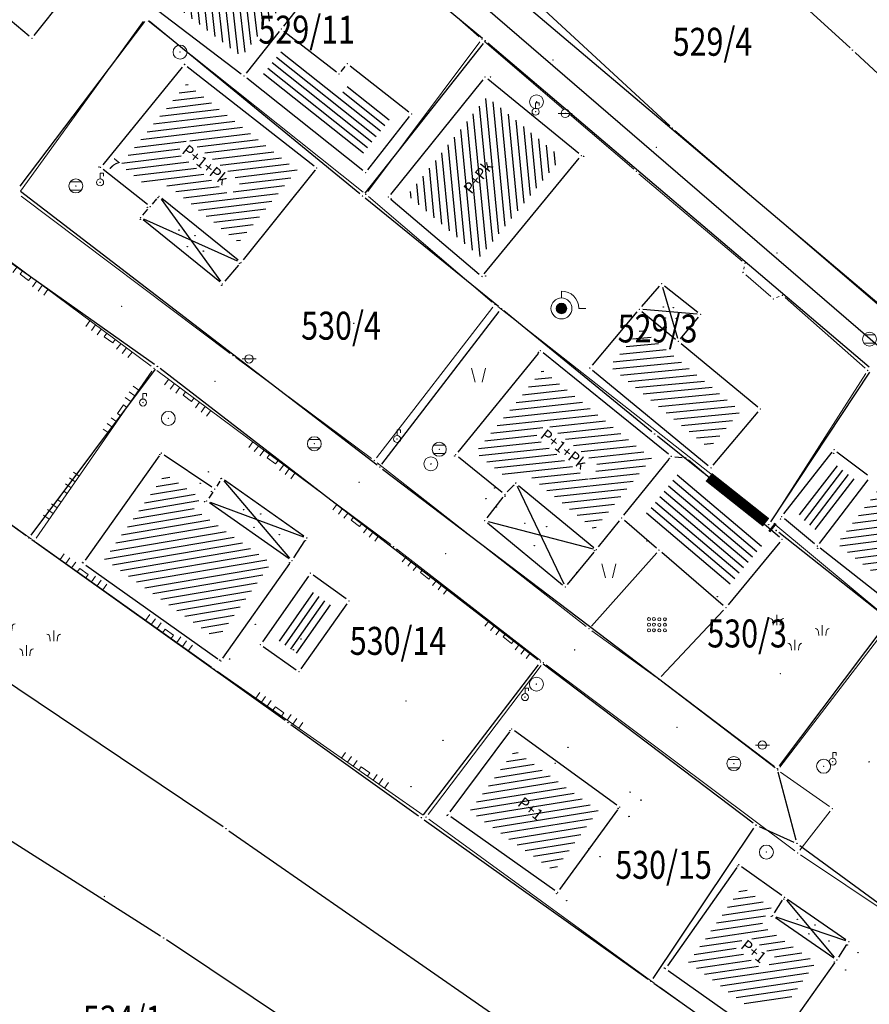
# Model space of a CAD drawing. Units: inches. Extents: x 7526843 to 7542956, y 4818805 to 4865786.
# Drawn here: x 7528364 to 7528425, y 4823318 to 4823388 of the extents above; entities that cross this region are included whole.
import ezdxf
from ezdxf.enums import TextEntityAlignment as Align

# ---------------------------------------------------------------- set-up
doc = ezdxf.new("R2010")
doc.units = ezdxf.units.IN
doc.header["$LTSCALE"] = 0.5
doc.header["$MEASUREMENT"] = 0
doc.header["$PDMODE"] = 33
doc.header["$PDSIZE"] = 0.03
for name, color, linetype, lineweight in [('DETALJ LINIJE', 7, 'Continuous', 9), ('DETALJNE TACKE', 7, 'Continuous', 9), ('TEKST', 7, 'Continuous', 9), ('TOPOGRAFSKI ZNACI', 7, 'Continuous', 9), ('ZOSA', 7, 'Continuous', 9)]:
    doc.layers.add(name, color=color, linetype=linetype, lineweight=lineweight)
for name, color, linetype in [('GRALIN-3', 74, 'Continuous'), ('Objekti Granice', 7, 'Continuous'), ('Objekti Srafure', 7, 'Continuous'), ('OPOV-3', 6, 'Continuous'), ('TAC-13', 7, 'Continuous'), ('TAC-16', 7, 'Continuous'), ('TAC-3', 7, 'Continuous')]:
    doc.layers.add(name, color=color, linetype=linetype)
doc.styles.add('MAPSOFT18', font='MAPC104.SHX')
doc.styles.add('style1', font='txt')

# ---------------------------------------------------------------- blocks, each defined once
blk = doc.blocks.new('T1')
at = {"linetype": 'Continuous'}
blk.add_point((0, 0), dxfattribs=at)
blk.add_attdef('OZN-TAC', (0, 0), '', height=5.000000237487256)
blk = doc.blocks.new('NV')
for centre in [(-0.5714620005310281, 0.9526539416547166), (-0.5594852258363971, 0.2480455208715284), (0.2285595081630163, 0.9501219539524755), (0.2405362828576472, 0.2455135332420468), (1.02858101685706, 0.9475899662502342), (1.040557791551691, 0.2429815455398057), (-0.5970438043150353, -0.534438160233549), (-0.5786855999904219, -1.329756415419979), (0.2029777043062495, -0.53697014793579), (0.2213359087036224, -1.33228840312222), (1.002999213000293, -0.5395021355652716), (1.021357417397666, -1.334820390824461)]:
    blk.add_circle(centre, 0.2140711932835445)
blk = doc.blocks.new('T302')
at = {"layer": 'TOPOGRAFSKI ZNACI', "color": 0, "linetype": 'Continuous'}
blk.add_circle((0, 0), 1, dxfattribs=at)
blk = doc.blocks.new('T170')
at = {"layer": 'TOPOGRAFSKI ZNACI', "color": 0, "linetype": 'Continuous'}
blk.add_lwpolyline([(0, 1.5), (0, 2.5, -0.4142135623730951), (2.5, 0), (3.5, 0)], format="xyb", dxfattribs=at)
at = {"layer": 'TOPOGRAFSKI ZNACI', "color": 0}
for radius in [1.5, 0.75, 0.685, 0.6200000000000001, 0.5550000000000002, 0.4900000000000002, 0.4250000000000002, 0.3600000000000001, 0.2950000000000001, 0.2300000000000002, 0.1650000000000001, 0.1000000000000001, 0.0350000000000002]:
    blk.add_circle((0, 0), radius, dxfattribs=at)
blk = doc.blocks.new('T303')
at = {"layer": 'TOPOGRAFSKI ZNACI', "color": 0, "linetype": 'Continuous'}
blk.add_lwpolyline([(0, 0.5), (0, 1.3), (0.5, 1.3), (0.5, 0.9)], dxfattribs=at)
blk.add_circle((0, 0), 0.5, dxfattribs=at)
blk = doc.blocks.new('T362')
at = {"layer": 'TOPOGRAFSKI ZNACI', "color": 0, "linetype": 'Continuous'}
blk.add_line((-1, 0), (1, 0), dxfattribs=at)
blk.add_circle((0, 0), 0.6, dxfattribs=at)
blk = doc.blocks.new('T335')
at = {"layer": 'TOPOGRAFSKI ZNACI', "color": 0, "linetype": 'Continuous'}
for p, q in [((-0.8, 0.6), (0.8, 0.6)), ((0.8, -0.6), (-0.8, -0.6))]:
    blk.add_line(p, q, dxfattribs=at)
blk.add_circle((0, 0), 1, dxfattribs=at)
blk = doc.blocks.new('TZ438')
at = {"color": 0}
for p, q in [((-2.605653064189994, 3.071429617210978), (-2.605653064189994, 4.571429617210979)), ((3.916849855999522, 1.606481506316755), (3.916849855999522, 3.106481506316755)), ((0, -0.5), (0, 1))]:
    blk.add_line(p, q, dxfattribs=at)
for points in [[(-3.105653064189994, 3.071429617210978), (-3.164830260063765, 3.577305669962377, 0.4142135623730945), (-3.605653064189995, 4.071429617210979)], [(-2.105653064189994, 3.071429617210978), (-2.046475868316222, 3.577305669962377, -0.4142135623730945), (-1.605653064189994, 4.071429617210979)], [(3.416849855999522, 1.606481506316755), (3.357672660125753, 2.112357559068153, 0.4142135623730945), (2.916849855999522, 2.606481506316755)], [(4.416849855999522, 1.606481506316755), (4.476027051873294, 2.112357559068153, -0.4142135623730945), (4.916849855999522, 2.606481506316755)], [(-0.5, -0.5), (-0.5591771958737706, 0.0058760527513986, 0.4142135623730945), (-1, 0.5)], [(0.5, -0.5), (0.5591771958737723, 0.0058760527513986, -0.4142135623730945), (1, 0.5)]]:
    blk.add_lwpolyline(points, format="xyb", dxfattribs=at)
blk = doc.blocks.new('TZ120')
at = {"color": 0}
for p, q in [((-3.75, 1), (-3.75, 0)), ((-2.75, 1), (-2.75, 0)), ((-1.75, 1), (-1.75, 0)), ((-0.75, 0), (-0.75, 0.6)), ((-0.75, 0.6), (0.75, 0.6)), ((0.75, 0.6), (0.75, 0)), ((1.75, 1), (1.75, 0)), ((2.75, 1), (2.75, 0)), ((3.75, 1), (3.75, 0))]:
    blk.add_line(p, q, dxfattribs=at)

msp = doc.modelspace()

# ---------------------------------------------------------------- hatches: boundary and pattern name
at = {"layer": 'Objekti Srafure'}
h = msp.add_hatch(dxfattribs=at)
h.set_pattern_fill('_USER', color=256, scale=0.5, angle=45, style=0, pattern_type=0)
h.set_pattern_definition([(276.4556212717711, (7528380.304292263, 4823395.93787956), (0.4968296198676021, 0.0562168019564797), [])])
h.paths.add_polyline_path([(7528379.693694727, 4823385.499662822), (7528374.895443778, 4823389.148825362), (7528380.304292263, 4823395.93787956), (7528385.016895208, 4823392.22391927), (7528381.748286933, 4823388.095019681)])
h.paths.add_polyline_path([(7528379.86958084, 4823388.891763371), (7528381.486881845, 4823390.95197242), (7528380.52256837, 4823391.708975773), (7528378.905267365, 4823389.648766725)], flags=24)
h = msp.add_hatch(dxfattribs=at)
h.set_pattern_fill('_USER', color=256, scale=0.5, style=0, pattern_type=0)
h.set_pattern_definition([(141.5228001060332, (7528388.409986591, 4823378.599114413), (-0.3111015793387464, -0.3914279082193012), [])])
h.paths.add_polyline_path([(7528388.409986591, 4823378.599114413), (7528381.272549247, 4823384.271852568), (7528382.699519801, 4823386.074398987), (7528386.845829627, 4823382.833366805), (7528387.430885109, 4823383.581838634), (7528390.456287038, 4823381.216982792)])
h = msp.add_hatch(dxfattribs=at)
h.set_pattern_fill('_USER', color=256, scale=0.5, angle=45, style=0, pattern_type=0)
h.set_pattern_definition([(95.5275401542928, (7528396.768089434, 4823371.171945423), (-0.4976750067754338, -0.0481620974529976), [])])
h.paths.add_polyline_path([(7528396.768089434, 4823371.171945423), (7528391.584952323, 4823375.568446146), (7528397.270396456, 4823382.615147577), (7528402.609949888, 4823378.265633118)])
h.paths.add_polyline_path([(7528396.16880109, 4823375.32057246), (7528398.422855242, 4823378.155608893), (7528397.496990879, 4823378.89173644), (7528395.242936727, 4823376.056700007)], flags=24)
h = msp.add_hatch(dxfattribs=at)
h.set_pattern_fill('_USER', color=256, scale=0.5, style=0, pattern_type=0)
h.set_pattern_definition([(139.7420369492519, (7528417.218525986, 4823350.845423163), (-0.323115024280421, -0.3815713315806927), [])])
h.paths.add_polyline_path([(7528414.479552398, 4823347.514165302), (7528408.52817319, 4823352.62849577), (7528411.124524673, 4823355.864598346), (7528411.31415364, 4823355.845252176), (7528417.218525986, 4823350.845423163)])
h = msp.add_hatch(dxfattribs=at)
h.set_pattern_fill('_USER', color=256, scale=0.5, angle=45, style=0, pattern_type=0)
h.set_pattern_definition([(187.3788979244835, (7528433.93175871, 4823349.419483353), (0.0642151773352428, -0.4958592653160807), [])])
h.paths.add_polyline_path([(7528433.93175871, 4823349.419483353), (7528430.10684378, 4823344.491794848), (7528422.299479917, 4823350.626092684), (7528426.036013549, 4823355.504659643)])
h.paths.add_polyline_path([(7528426.546092753, 4823350.717686495), (7528429.382302922, 4823348.465109399), (7528430.117948093, 4823349.39135708), (7528427.281737925, 4823351.643934177)], flags=24)
h = msp.add_hatch(dxfattribs=at)
h.set_pattern_fill('_USER', color=256, scale=0.5, angle=45, style=0, pattern_type=0)
h.set_pattern_definition([(189.1026687509654, (7528405.223469761, 4823331.52269185), (0.0791020296641351, -0.4937032194578179), [])])
h.paths.add_polyline_path([(7528405.223469761, 4823331.52269185), (7528402.072518293, 4823327.194836227), (7528396.016285299, 4823331.480655354), (7528399.256129564, 4823335.841902173)])
h.paths.add_polyline_path([(7528399.101813066, 4823331.897567975), (7528401.152821292, 4823330.26861459), (7528401.915278723, 4823331.228621477), (7528399.864270501, 4823332.85757486)], flags=24)

# ---------------------------------------------------------------- linework, layer by layer
at = {"layer": 'DETALJ LINIJE'}
for p, q in [((7528396.708466657, 4823386.90232164), (7528381.531533343, 4823400.281678359)), ((7528410.338380923, 4823380.535658583), (7528398.565619078, 4823391.413341417)), ((7528372.654523198, 4823388.013405462), (7528363.861476801, 4823375.851594538)), ((7528388.390535383, 4823375.784863992), (7528372.996464615, 4823388.060136008)), ((7528388.735757682, 4823375.829181507), (7528396.746242317, 4823386.536818492)), ((7528397.08588931, 4823386.574389883), (7528402.7691364, 4823381.707589004)), ((7528403.157322266, 4823381.375169301), (7528407.76011069, 4823377.433610115)), ((7528426.361307866, 4823366.768840087), (7528410.711692134, 4823380.203159913)), ((7528408.140772095, 4823377.109426463), (7528415.534227905, 4823370.847573536)), ((7528363.914756219, 4823375.498675508), (7528378.871243781, 4823364.243324491)), ((7528397.640746394, 4823367.910183739), (7528388.776253606, 4823375.46681626)), ((7528361.44378265, 4823372.063049245), (7528373.22121735, 4823363.325950754)), ((7528415.644810718, 4823370.28318873), (7528415.67618928, 4823370.440811268)), ((7528417.570785768, 4823368.311546052), (7528415.784214232, 4823369.873453947)), ((7528418.179611833, 4823368.313827664), (7528417.991388167, 4823368.239172335)), ((7528424.326493016, 4823363.190351536), (7528418.599506983, 4823368.240648463)), ((7528389.343966156, 4823356.776740626), (7528397.678033843, 4823367.550259374)), ((7528417.402314123, 4823352.39232001), (7528398.027685878, 4823367.593679989)), ((7528379.271721222, 4823363.943966476), (7528388.990278778, 4823356.728033524)), ((7528373.279544624, 4823362.971557878), (7528364.990455378, 4823351.017442121)), ((7528373.622626635, 4823363.02783917), (7528390.385373366, 4823350.56516083)), ((7528424.379079925, 4823362.814532489), (7528417.733920075, 4823352.448467512)), ((7528364.644994475, 4823350.95790667), (7528350.755005525, 4823360.941093328)), ((7528404.367142126, 4823344.699100544), (7528389.387857872, 4823356.424899456)), ((7528426.026930069, 4823345.216028565), (7528417.79106993, 4823352.077971433)), ((7528377.540279905, 4823341.783907291), (7528365.051720095, 4823350.667092709)), ((7528390.783427428, 4823350.262629827), (7528401.08957257, 4823342.256370173)), ((7528409.413480885, 4823349.975529131), (7528404.730519115, 4823344.731470867)), ((7528409.732971072, 4823341.108397622), (7528414.194028928, 4823345.867602378)), ((7528409.359509823, 4823341.072621038), (7528404.766490176, 4823344.398378964)), ((7528418.229978913, 4823334.621500404), (7528426.067021086, 4823344.857499597)), ((7528401.13579222, 4823341.903911559), (7528393.04420778, 4823331.250088441)), ((7528401.48722408, 4823341.953299238), (7528419.29677592, 4823328.63770076)), ((7528392.688088492, 4823331.194217574), (7528377.948911508, 4823341.495782425)), ((7528417.879306613, 4823334.574726525), (7528409.760693387, 4823340.774273474)), ((7528421.773833505, 4823331.811277657), (7528418.282166495, 4823334.278722344)), ((7528419.650811137, 4823328.685084078), (7528421.824188864, 4823331.46991592)), ((7528393.095127435, 4823330.903879299), (7528409.222872566, 4823319.1651207)), ((7528419.704709508, 4823328.348871427), (7528435.659290493, 4823317.662128574)), ((7528409.628713688, 4823318.873083699), (7528422.657286312, 4823309.604916302))]:
    msp.add_line(p, q, dxfattribs=at)
at = {"layer": 'DETALJNE TACKE'}
for p in [(7528382.532342358, 4823387.474328866), (7528364.685999999, 4823386.797), (7528396.896000001, 4823386.736999999), (7528422.550141936, 4823386.746720275), (7528375.289, 4823385.813), (7528375.605999999, 4823384.938999999), (7528387.2588679, 4823384.985551597), (7528401.985, 4823385.245), (7528379.869, 4823384.110000001), (7528386.673812417, 4823384.237079767), (7528397.122999999, 4823384.025000001), (7528400.807999999, 4823382.254), (7528391.86, 4823381.389), (7528400.736, 4823381.541), (7528402.861, 4823381.422), (7528410.522000001, 4823380.366000001), (7528409.389000001, 4823378.996), (7528404.021000001, 4823378.406), (7528369.593999999, 4823377.554), (7528385.075, 4823377.514), (7528388.576999999, 4823377.188999999), (7528407.95, 4823377.271000001), (7528367.828, 4823376.23), (7528369.568, 4823376.488), (7528373.778999999, 4823375.496999999), (7528388.586000001, 4823375.629), (7528390.194, 4823375.437), (7528373.152000001, 4823374.746), (7528372.458999999, 4823373.963999999), (7528418.026000001, 4823371.434999999), (7528379.641, 4823370.752999999), (7528415.725, 4823370.686000001), (7528396.895, 4823369.753), (7528415.596, 4823370.038), (7528378.321000001, 4823369.22), (7528409.76, 4823369.237), (7528418.411999999, 4823368.406000001), (7528397.831000001, 4823367.747999999), (7528417.758999999, 4823368.147), (7528371.107999999, 4823367.616), (7528402.592, 4823367.462), (7528408.159, 4823367.406), (7528412.552, 4823367.04), (7528387.727000001, 4823366.399), (7528410.954917775, 4823365.101962617), (7528401.083, 4823364.434000001), (7528379.071, 4823364.093000001), (7528380.226, 4823363.851999999), (7528373.422000001, 4823363.177), (7528404.619, 4823363.202), (7528424.514000001, 4823363.025), (7528377.797, 4823362.239), (7528372.636, 4823360.731000001), (7528416.833, 4823360.258000001), (7528374.449, 4823359.591), (7528384.9, 4823357.781000001), (7528390.826999999, 4823358.115), (7528373.945000001, 4823357.106999999), (7528393.844, 4823357.382), (7528422.112000002, 4823357.364), (7528389.191000001, 4823356.579), (7528395.015, 4823356.991), (7528410.446999999, 4823356.874999999), (7528411.486, 4823356.768999999), (7528393.241999999, 4823356.34), (7528413.292999999, 4823356.053999999), (7528378.267999998, 4823355.304999999), (7528388.108999998, 4823355.02), (7528399.323, 4823354.96), (7528377.777000002, 4823354.529), (7528377.200000001, 4823353.682), (7528398.542999999, 4823354.146999999), (7528397.097, 4823352.278), (7528406.905251472, 4823352.460550874), (7528417.598999999, 4823352.238), (7528418.352000001, 4823352.556999999), (7528364.848000001, 4823350.812), (7528384.362000001, 4823351.029), (7528418.378999999, 4823350.932), (7528390.586, 4823350.416000001), (7528405.094, 4823350.203), (7528409.579999999, 4823350.161999999), (7528420.905, 4823350.45), (7528383.294, 4823349.406), (7528394.308999999, 4823349.918999999), (7528368.34, 4823349.238), (7528384.619, 4823348.515), (7528402.868, 4823347.521000001), (7528387.386, 4823346.522), (7528414.365000001, 4823346.05), (7528404.564000001, 4823344.545), (7528381.04, 4823343.402999999), (7528403.538, 4823343.025999999), (7528377.744000001, 4823341.639), (7528378.207000001, 4823342.232999999), (7528401.287, 4823342.103), (7528383.807999999, 4823341.464), (7528409.562000001, 4823340.926), (7528418.259999999, 4823341.316999999), (7528400.797, 4823340.573), (7528399.988, 4823339.642), (7528391.454, 4823339.357), (7528399.021000001, 4823337.37), (7528410.862000002, 4823337.476999999), (7528416.972, 4823336.209999999), (7528414.93, 4823334.887), (7528421.359, 4823334.695), (7528422.012, 4823335.018999999), (7528418.077999999, 4823334.423), (7528406.762000001, 4823331.766999999), (7528392.892999999, 4823331.051), (7528394.462000001, 4823331.233), (7528421.977999999, 4823331.666999999), (7528417.258000001, 4823328.553), (7528419.497000001, 4823328.488), (7528415.285000001, 4823327.643999999), (7528369.869, 4823325.373), (7528402.323, 4823325.67), (7528418.558000001, 4823325.308999999), (7528417.701000001, 4823324.001), (7528423.162, 4823322.136999999), (7528422.305, 4823320.829), (7528410.031, 4823320.214999999), (7528409.424999999, 4823319.018)]:
    msp.add_point(p, dxfattribs=at)
at = {"layer": 'GRALIN-3', "linetype": 'Continuous'}
for p, q in [((7528428.670635602, 4823361.83322109), (7528304.319364402, 4823469.01677891)), ((7528423.245779151, 4823386.119004967, 0.7121747179179742), (7528406.664220849, 4823401.330995032, 0.0078253106922553)), ((7528396.937896299, 4823386.779988023), (7528381.052103703, 4823400.010011977)), ((7528397.910803962, 4823390.968464097), (7528426.409196036, 4823366.841535904)), ((7528372.738928458, 4823387.990808161), (7528363.811071542, 4823376.219191839)), ((7528388.156638905, 4823375.678466043), (7528373.083361093, 4823388.031533957)), ((7528396.974905717, 4823386.423924087), (7528388.50509428, 4823375.716075913)), ((7528424.619488001, 4823363.261880136), (7528397.320511998, 4823386.458119863)), ((7528434.066825747, 4823376.070138747, 0.0121890450270545), (7528423.613174252, 4823385.779861253, 0.7078109835831751)), ((7528373.465728007, 4823363.45412825), (7528347.484271994, 4823381.78587175)), ((7528363.858326472, 4823375.867794184), (7528389.391673528, 4823356.272205817)), ((7528398.085989431, 4823367.607670221), (7528388.54401057, 4823375.362329779)), ((7528364.276488225, 4823351.185199713, 0.0071438974728801), (7528341.893511778, 4823367.154800287, 0.7928561144480489)), ((7528389.742148315, 4823356.318370588), (7528398.127851685, 4823367.251629412)), ((7528409.066479268, 4823358.628271054, 0.7859001405561771), (7528398.473520732, 4823367.291728946, 0.0140998713647519)), ((7528364.629869507, 4823351.240097805), (7528373.520130495, 4823363.109902195)), ((7528400.89208037, 4823342.302734477), (7528373.86791963, 4823363.157265522)), ((7528417.568328817, 4823352.198242978), (7528424.671671181, 4823362.891757022)), ((7528378.372446028, 4823330.359360498), (7528336.907553973, 4823358.200639502)), ((7528412.744161323, 4823355.705393733, 0.0425736261965315), (7528409.455838677, 4823358.314606266, 0.7574263857243975)), ((7528389.789140282, 4823355.968860503), (7528417.850859717, 4823334.671139497)), ((7528382.816448008, 4823337.965143331, 0.5538517221064974), (7528364.683551992, 4823350.89485667, 0.0061482802776884)), ((7528425.603907422, 4823345.525073212), (7528418.156092578, 4823351.414926788)), ((7528418.200270011, 4823334.719797206), (7528425.909729988, 4823344.970202793)), ((7528392.721875762, 4823331.208579339), (7528400.938124241, 4823341.951420662)), ((7528416.310653446, 4823330.630867332), (7528401.289346552, 4823341.999132668)), ((7528383.223548514, 4823337.674851792, 0.5480641732079682), (7528392.366451486, 4823331.155148207, 0.0119358291762177)), ((7528419.386710517, 4823329.41185624), (7528418.113289484, 4823334.278143759)), ((7528373.898859607, 4823322.533864612, 0.5525260061137915), (7528358.501140392, 4823332.296135388, 0.0074739962703942)), ((7528392.773625674, 4823330.864960057), (7528408.806374326, 4823319.445039942)), ((7528416.738356695, 4823330.378249228), (7528419.221643305, 4823329.271750771)), ((7528378.785395049, 4823330.07747676), (7528418.034604953, 4823302.84252324)), ((7528409.149274424, 4823319.50761174), (7528416.370725576, 4823330.272388259)), ((7528419.6517696, 4823329.022388929), (7528434.8582304, 4823317.897611072)), ((7528404.222071867, 4823302.298801628, 0.4010972520125286), (7528374.317928133, 4823322.261198372, 0.5589027563321217)), ((7528422.725855626, 4823309.604308954), (7528409.214144375, 4823319.155691045))]:
    msp.add_line(p, q, dxfattribs=at)
at = {"layer": 'GRALIN-3', "linetype": 'Continuous', "const_width": 0.75}
for points in [[(7528417.234103608, 4823352.145320971), (7528413.135896392, 4823355.394679029)], [(7528417.764063532, 4823351.72527041), (7528417.625936469, 4823351.83472959)]]:
    msp.add_lwpolyline(points, dxfattribs=at)
at = {"layer": 'Objekti Granice'}
for p, q in [((7528386.267827297, 4823392.192986144), (7528382.687515061, 4823387.670342722)), ((7528364.49422116, 4823386.957377295), (7528359.527778839, 4823391.110622706)), ((7528364.841473234, 4823386.992775568), (7528367.647526765, 4823390.526224432)), ((7528373.674990755, 4823388.820663686), (7528379.670009245, 4823384.261336314)), ((7528382.377169654, 4823387.278315008), (7528380.024172705, 4823384.306013856)), ((7528382.72930863, 4823387.320366897), (7528386.476846146, 4823384.391041733)), ((7528375.448167094, 4823384.745121757), (7528369.751832903, 4823377.747878244)), ((7528375.802730167, 4823384.784736456), (7528384.878269833, 4823377.668263543)), ((7528386.827774388, 4823384.434046038), (7528387.104905931, 4823384.788585325)), ((7528387.455834173, 4823384.831589629), (7528391.663033728, 4823381.542961969)), ((7528388.381286045, 4823377.34455079), (7528380.064713955, 4823383.95444921)), ((7528403.827169341, 4823378.563891342), (7528397.316830658, 4823383.867108659)), ((7528396.966018051, 4823383.8304321), (7528390.350981949, 4823375.6315679)), ((7528388.730961967, 4823377.385966272), (7528391.706038031, 4823381.192033729)), ((7528397.053926812, 4823369.945982559), (7528403.862073188, 4823378.213017441)), ((7528372.955753897, 4823374.900878881), (7528369.790246103, 4823377.399121119)), ((7528384.918383772, 4823377.319137595), (7528379.797616228, 4823370.947862406)), ((7528373.312221978, 4823374.937908619), (7528373.618778023, 4823375.305091381)), ((7528379.446665624, 4823370.910270945), (7528373.973334375, 4823375.339729054)), ((7528390.384651101, 4823375.275283711), (7528396.704348898, 4823369.914716288)), ((7528372.624808607, 4823374.151102928), (7528372.986191394, 4823374.558897072)), ((7528378.126665623, 4823369.377270945), (7528372.653334376, 4823373.806729054)), ((7528379.477875127, 4823370.563552707), (7528378.484124871, 4823369.409447293)), ((7528409.95646721, 4823369.082401697), (7528412.35553279, 4823367.194598303)), ((7528409.59543935, 4823369.048798532), (7528408.32356065, 4823367.594201467)), ((7528407.997971668, 4823367.214767482), (7528404.780028333, 4823363.393232518)), ((7528408.351931184, 4823367.247010825), (7528410.761986593, 4823365.260951793)), ((7528411.113906952, 4823365.294893802), (7528412.393010825, 4823366.847068816)), ((7528411.14784896, 4823364.942973441), (7528416.640068814, 4823360.416989175)), ((7528400.925029615, 4823364.240233757), (7528395.172970383, 4823357.184766245)), ((7528410.252471752, 4823357.032031082), (7528401.277528248, 4823364.276968919)), ((7528404.811931185, 4823363.043010823), (7528413.100068815, 4823356.212989175)), ((7528413.454028333, 4823356.245232518), (7528416.671971667, 4823360.066767482)), ((7528418.506026252, 4823352.753916007), (7528421.957973748, 4823357.167083992)), ((7528422.31047427, 4823357.211986961), (7528424.490387696, 4823355.54237375)), ((7528373.799959838, 4823356.903374482), (7528368.485040161, 4823349.441625517)), ((7528377.569572208, 4823354.668548238), (7528374.152427793, 4823356.967451761)), ((7528395.209634563, 4823356.83410071), (7528398.348365437, 4823354.303899289)), ((7528407.061699523, 4823352.65554833), (7528410.29055195, 4823356.680002544)), ((7528410.695709027, 4823356.849626414), (7528411.237290971, 4823356.794373587)), ((7528418.188214334, 4823351.093557511), (7528411.676785666, 4823356.607442487)), ((7528378.134327669, 4823355.093737822), (7528377.910672332, 4823354.740262177)), ((7528384.15735307, 4823351.172595384), (7528378.472646928, 4823355.161404615)), ((7528421.057013039, 4823350.648474271), (7528424.536848929, 4823355.191886442)), ((7528377.636249066, 4823354.322386411), (7528377.340750934, 4823353.888613588)), ((7528398.716077522, 4823354.327400031), (7528399.149922477, 4823354.779599968)), ((7528399.515910169, 4823354.800985327), (7528404.901089828, 4823350.362014672)), ((7528398.390020723, 4823353.949269524), (7528397.249979276, 4823352.475730476)), ((7528383.08935307, 4823349.549595384), (7528377.40464693, 4823353.538404617)), ((7528405.25044805, 4823350.397997455), (7528406.748803424, 4823352.265553417)), ((7528407.094858486, 4823352.29761168), (7528409.390392987, 4823350.324939192)), ((7528420.712185416, 4823350.609130563), (7528418.544814584, 4823352.397869436)), ((7528397.28991017, 4823352.118985327), (7528402.675089829, 4823347.680014673)), ((7528383.431425394, 4823349.614840277), (7528384.224574605, 4823350.820159724)), ((7528418.220225748, 4823350.738891903), (7528414.523774252, 4823346.243108097)), ((7528430.083419687, 4823343.238454462), (7528421.101580312, 4823350.295545538)), ((7528403.027664808, 4823347.713372423), (7528404.934335193, 4823350.010627576)), ((7528414.175392987, 4823346.212939192), (7528409.769607012, 4823349.999060807)), ((7528368.543851305, 4823349.09327735), (7528378.003148695, 4823342.377722649)), ((7528378.351620265, 4823342.436923955), (7528383.149379735, 4823349.202076046)), ((7528384.475618282, 4823348.310203313), (7528381.183381718, 4823343.607796687)), ((7528387.183142837, 4823346.668112874), (7528384.821857161, 4823348.368887125)), ((7528383.952376676, 4823341.668096485), (7528387.241623325, 4823346.317903514)), ((7528381.244759315, 4823343.259564917), (7528383.603240686, 4823341.607435083)), ((7528398.871917193, 4823337.16931538), (7528394.611082807, 4823331.43368462)), ((7528406.559482763, 4823331.913583657), (7528399.223517237, 4823337.223416343)), ((7528394.666069874, 4823331.088585713), (7528402.118930127, 4823325.814414287)), ((7528402.470147368, 4823325.87210802), (7528406.614852631, 4823331.564891979)), ((7528418.354482639, 4823325.454191885), (7528415.488517363, 4823327.498808117)), ((7528415.14064588, 4823327.439887561), (7528410.175354121, 4823320.419112438)), ((7528417.838010423, 4823324.210112755), (7528418.420989578, 4823325.099887245)), ((7528422.956130528, 4823322.278837091), (7528418.763869473, 4823325.167162909)), ((7528417.906869473, 4823323.859162909), (7528422.099130527, 4823320.970837091)), ((7528422.442010421, 4823321.038112755), (7528423.024989578, 4823321.927887245)), ((7528418.077476827, 4823314.859025602), (7528422.160523172, 4823320.624974398)), ((7528410.235459723, 4823320.071138185), (7528417.728540277, 4823314.798861814))]:
    msp.add_line(p, q, dxfattribs=at)
at = {"layer": 'Objekti Srafure'}
for p, q in [((7528375.87139517, 4823383.460117516), (7528375.671885772, 4823383.435978933)), ((7528376.984269057, 4823382.587471131), (7528374.762273531, 4823382.318632558)), ((7528376.427832114, 4823383.023794324), (7528375.217079652, 4823382.877305745)), ((7528377.540706001, 4823382.15114794), (7528374.307467408, 4823381.759959371)), ((7528378.653579888, 4823381.278501555), (7528373.397855166, 4823380.642612995)), ((7528378.097142944, 4823381.714824748), (7528373.852661287, 4823381.201286184)), ((7528379.766453774, 4823380.405855172), (7528372.488242925, 4823379.525266621)), ((7528379.21001683, 4823380.842178363), (7528372.943049046, 4823380.083939808)), ((7528380.322890718, 4823379.969531978), (7528375.977502507, 4823379.443784761)), ((7528375.724671953, 4823379.413194869), (7528372.033436802, 4823378.966593433)), ((7528380.879327662, 4823379.533208787), (7528376.521766266, 4823379.005988738)), ((7528381.435764605, 4823379.096885595), (7528377.066030026, 4823378.568192717)), ((7528375.365800727, 4823378.362482483), (7528371.123824563, 4823377.849247058)), ((7528375.27586954, 4823378.855248068), (7528371.578630684, 4823378.407920245)), ((7528381.992201549, 4823378.660562404), (7528377.610293785, 4823378.130396696)), ((7528382.548638493, 4823378.224239212), (7528378.154557544, 4823377.692600674)), ((7528375.910064489, 4823377.924686464), (7528371.425914102, 4823377.38215045)), ((7528383.105075437, 4823377.78791602), (7528378.698821303, 4823377.254804651)), ((7528376.454328247, 4823377.48689044), (7528371.979251748, 4823376.945452277)), ((7528376.998592008, 4823377.049094418), (7528372.532589393, 4823376.5087541)), ((7528383.661512379, 4823377.351592827), (7528379.243085064, 4823376.817008631)), ((7528377.542855768, 4823376.611298396), (7528374.330871035, 4823376.222681327)), ((7528378.087119526, 4823376.173502375), (7528374.994967885, 4823375.799383873)), ((7528382.764716984, 4823376.235797158), (7528379.091667852, 4823375.791396044)), ((7528383.213114683, 4823376.793694993), (7528379.540470267, 4823376.349342845)), ((7528378.631383288, 4823375.735706354), (7528375.536366007, 4823375.361241139)), ((7528382.316319288, 4823375.677899325), (7528376.077764132, 4823374.923098405)), ((7528373.925555183, 4823375.294462155), (7528378.174444818, 4823369.422537844)), ((7528381.86792159, 4823375.120001491), (7528376.619162261, 4823374.484955672)), ((7528381.419523894, 4823374.562103656), (7528377.160560383, 4823374.046812937)), ((7528380.971126196, 4823374.004205822), (7528377.701958513, 4823373.608670203)), ((7528379.412771752, 4823370.855038556), (7528372.687228248, 4823373.861961443)), ((7528380.522728497, 4823373.446307987), (7528378.243356638, 4823373.170527468)), ((7528380.074330802, 4823372.888410154), (7528378.784754763, 4823372.732384735)), ((7528379.625933104, 4823372.330512319), (7528379.326152887, 4823372.294242001)), ((7528409.829403752, 4823368.996826896), (7528410.885514024, 4823365.34213572)), ((7528412.30286317, 4823367.060756677), (7528408.408136832, 4823367.385243323)), ((7528408.143845093, 4823365.835480665), (7528408.45585274, 4823365.865573173)), ((7528407.223105017, 4823364.742036802), (7528409.547236334, 4823364.966194581)), ((7528407.683475057, 4823365.288758735), (7528409.001544535, 4823365.415883877)), ((7528406.76273498, 4823364.19531487), (7528410.092928131, 4823364.516505283)), ((7528406.263595799, 4823363.142533562), (7528411.184311722, 4823363.617126691)), ((7528406.302364943, 4823363.648592938), (7528410.638619926, 4823364.066815988)), ((7528401.340162838, 4823362.941247357), (7528401.138711602, 4823362.919760653)), ((7528406.809287596, 4823362.692844264), (7528411.730003519, 4823363.167437394)), ((7528407.354979392, 4823362.243154968), (7528412.275695314, 4823362.717748097)), ((7528402.440580793, 4823362.052945423), (7528400.240741205, 4823361.818311466)), ((7528401.890371815, 4823362.49709639), (7528400.689726404, 4823362.369036059)), ((7528407.900671188, 4823361.793465671), (7528412.821387111, 4823362.268058801)), ((7528402.990789767, 4823361.608794455), (7528399.791756006, 4823361.267586872)), ((7528408.446362983, 4823361.343776375), (7528413.367078908, 4823361.818369503)), ((7528408.992054781, 4823360.894087078), (7528413.912770703, 4823361.368680208)), ((7528404.091207722, 4823360.720492521), (7528398.893785607, 4823360.166137683)), ((7528403.540998747, 4823361.164643488), (7528399.342770807, 4823360.716862277)), ((7528409.537746577, 4823360.444397782), (7528414.458462499, 4823360.918990911)), ((7528404.641416699, 4823360.276341554), (7528398.444800408, 4823359.615413088)), ((7528410.083438374, 4823359.994708485), (7528415.004154295, 4823360.469301615)), ((7528410.629130169, 4823359.545019189), (7528415.305076528, 4823359.996004787)), ((7528405.191625676, 4823359.832190587), (7528397.995815209, 4823359.064688495)), ((7528405.741834653, 4823359.388039619), (7528401.766905455, 4823358.964075357)), ((7528411.174821965, 4823359.09532989), (7528414.844706492, 4823359.449282854)), ((7528401.267333317, 4823358.910791203), (7528397.54683001, 4823358.513963901)), ((7528406.29204363, 4823358.943888652), (7528402.325066158, 4823358.520772519)), ((7528406.842252607, 4823358.499737684), (7528402.883226862, 4823358.077469678)), ((7528411.720513761, 4823358.645640594), (7528414.384336453, 4823358.902560922)), ((7528401.145408521, 4823357.892114712), (7528396.648859613, 4823357.412514712)), ((7528400.831008903, 4823358.361417005), (7528397.097844811, 4823357.963239307)), ((7528407.392461584, 4823358.055586718), (7528403.441387568, 4823357.634166839)), ((7528412.266205558, 4823358.195951298), (7528413.923966413, 4823358.35583899)), ((7528412.811897354, 4823357.746262001), (7528413.463596375, 4823357.809117058)), ((7528401.703569226, 4823357.448811872), (7528396.702200723, 4823356.915368029)), ((7528407.942670561, 4823357.611435751), (7528403.999548274, 4823357.190864)), ((7528408.492879538, 4823357.167284783), (7528404.557708978, 4823356.747561161)), ((7528402.26172993, 4823357.005509032), (7528397.253083638, 4823356.471288945)), ((7528402.819890636, 4823356.562206194), (7528397.803966553, 4823356.027209858)), ((7528409.043088515, 4823356.723133817), (7528405.115869682, 4823356.304258321)), ((7528403.378051342, 4823356.118903355), (7528398.354849469, 4823355.583130775)), ((7528403.936212044, 4823355.675600517), (7528400.474918696, 4823355.306420435)), ((7528408.601905333, 4823356.173241383), (7528405.040699553, 4823355.793404685)), ((7528422.320459872, 4823356.190489135), (7528419.604010417, 4823352.681708986)), ((7528422.717408414, 4823355.886463057), (7528419.95401178, 4823352.278463271)), ((7528374.564105257, 4823355.36473083), (7528373.984486902, 4823355.266410078)), ((7528378.430133923, 4823355.114703938), (7528383.131866076, 4823349.596296063)), ((7528404.494372749, 4823355.232297677), (7528401.015048837, 4823354.861194463)), ((7528407.719538965, 4823355.073456514), (7528401.555178977, 4823354.415968494)), ((7528408.160722149, 4823355.623348947), (7528404.604375138, 4823355.244030484)), ((7528423.114356955, 4823355.582436982), (7528420.339896222, 4823351.959991468)), ((7528423.511305496, 4823355.278410903), (7528420.725780662, 4823351.641519663)), ((7528375.768167632, 4823354.554690957), (7528373.162734212, 4823354.112730878)), ((7528375.166136445, 4823354.959710894), (7528373.57361056, 4823354.689570478)), ((7528399.43054816, 4823354.734315723), (7528402.760451838, 4823347.746684278)), ((7528407.278355783, 4823354.523564079), (7528402.095309118, 4823353.970742522)), ((7528376.635211498, 4823353.687482581), (7528372.340981523, 4823352.959051677)), ((7528376.370198816, 4823354.149671019), (7528372.751857868, 4823353.535891278)), ((7528377.434432846, 4823353.595159683), (7528384.127567152, 4823351.115840316)), ((7528406.837172599, 4823353.973671644), (7528402.63543926, 4823353.525516549)), ((7528376.304765138, 4823353.124286331), (7528371.930105179, 4823352.382212077)), ((7528406.395989415, 4823353.42377921), (7528403.1755694, 4823353.080290576)), ((7528405.954806233, 4823352.873886775), (7528403.715699542, 4823352.635064605)), ((7528377.427846805, 4823352.30050969), (7528371.10835249, 4823351.228532878)), ((7528376.845796662, 4823352.708919014), (7528371.519228835, 4823351.805372478)), ((7528397.338986695, 4823352.215211155), (7528404.852013304, 4823350.265788844)), ((7528405.513623048, 4823352.32399434), (7528404.255829683, 4823352.189838635)), ((7528378.591947097, 4823351.483691041), (7528370.286599799, 4823350.074853679)), ((7528378.00989695, 4823351.892100366), (7528370.697476145, 4823350.651693279)), ((7528405.072439865, 4823351.774101906), (7528404.795959825, 4823351.744612663)), ((7528379.173997243, 4823351.075281719), (7528369.875723455, 4823349.49801408)), ((7528379.756047388, 4823350.666872395), (7528370.450862108, 4823349.088432359)), ((7528380.338097534, 4823350.25846307), (7528371.027440669, 4823348.679094888)), ((7528380.920147679, 4823349.850053747), (7528371.604019228, 4823348.269757419)), ((7528381.502197823, 4823349.441644423), (7528372.180597788, 4823347.860419949)), ((7528381.625966987, 4823348.955496823), (7528372.757176347, 4823347.45108248)), ((7528381.217124363, 4823348.379002206), (7528373.333754907, 4823347.041745012)), ((7528380.808281742, 4823347.802507586), (7528373.910333469, 4823346.632407541)), ((7528380.39943912, 4823347.226012968), (7528374.486912029, 4823346.223070071)), ((7528379.990596497, 4823346.649518349), (7528375.063490589, 4823345.813732602)), ((7528384.813949235, 4823347.121039002), (7528382.380527322, 4823343.654153332)), ((7528385.223198733, 4823346.833785024), (7528382.789776819, 4823343.366899355)), ((7528385.632448233, 4823346.546531046), (7528383.199026317, 4823343.079645377)), ((7528379.581753876, 4823346.07302373), (7528375.640069149, 4823345.404395133)), ((7528386.041697728, 4823346.259277069), (7528383.608275818, 4823342.792391399)), ((7528379.172911254, 4823345.49652911), (7528376.216647709, 4823344.995057663)), ((7528378.764068633, 4823344.920034491), (7528376.79322627, 4823344.585720192)), ((7528378.355226011, 4823344.343539873), (7528377.36980483, 4823344.176382723)), ((7528414.886230699, 4823325.17511463), (7528416.461858343, 4823325.407411817)), ((7528415.285274778, 4823325.739351109), (7528415.891390792, 4823325.828711716)), ((7528414.48718662, 4823324.610878152), (7528417.032325894, 4823324.986111917)), ((7528422.14460891, 4823321.020767302), (7528418.71839109, 4823325.117232697)), ((7528413.689098463, 4823323.482405196), (7528417.185445039, 4823323.997876901)), ((7528414.088142542, 4823324.046641674), (7528417.602793445, 4823324.564812014)), ((7528413.290054386, 4823322.918168717), (7528416.987011188, 4823323.463216693)), ((7528417.937597157, 4823323.920242428), (7528422.925402842, 4823322.217757571)), ((7528412.891010308, 4823322.353932239), (7528417.370489694, 4823323.014348714)), ((7528416.222561318, 4823322.339703081), (7528417.974753478, 4823322.598031442)), ((7528412.49196623, 4823321.78969576), (7528415.500297832, 4823322.233218674)), ((7528416.75928256, 4823321.913427912), (7528418.57901726, 4823322.18171417)), ((7528411.693878072, 4823320.661222803), (7528415.633430045, 4823321.242036955)), ((7528412.092922151, 4823321.225459282), (7528415.096708803, 4823321.668312128)), ((7528417.296003799, 4823321.487152738), (7528419.183281042, 4823321.765396898)), ((7528417.83272504, 4823321.060877567), (7528419.787544824, 4823321.349079628)), ((7528412.261458517, 4823320.239497251), (7528416.170151285, 4823320.815761784)), ((7528413.3966194, 4823319.396046147), (7528420.659216106, 4823320.46678185)), ((7528417.470092182, 4823320.502009251), (7528420.391808603, 4823320.932762356)), ((7528412.829038959, 4823319.8177717), (7528416.706872527, 4823320.389486613)), ((7528413.964199844, 4823318.974320596), (7528420.264636237, 4823319.903203538)), ((7528414.531780288, 4823318.552595044), (7528419.870056367, 4823319.339625224)), ((7528415.099360729, 4823318.130869493), (7528419.475476498, 4823318.776046911)), ((7528415.666941172, 4823317.70914394), (7528419.080896627, 4823318.212468597))]:
    msp.add_line(p, q, dxfattribs=at)
for centre in [(7528375.214964531, 4823373.069068345), (7528376.361513212, 4823372.674706502), (7528375.807018111, 4823371.885982813), (7528376.963083299, 4823371.566711787), (7528409.876110763, 4823367.574540921), (7528410.592767133, 4823367.518763031), (7528410.034338542, 4823366.774945273), (7528410.816087816, 4823366.747056327), (7528379.831858786, 4823353.062285752), (7528381.069435488, 4823352.744357237), (7528380.574388663, 4823351.790528731), (7528399.970247341, 4823352.080405995), (7528401.532716176, 4823351.838168609), (7528382.39547971, 4823351.27830341), (7528400.643762862, 4823350.492524677), (7528419.468295692, 4823323.734722632), (7528420.73598041, 4823323.324435476), (7528420.307445665, 4823322.700134013), (7528421.735841001, 4823322.182839705)]:
    msp.add_circle(centre, 0.015, dxfattribs=at)
at = {"layer": 'TOPOGRAFSKI ZNACI', "color": 0}
for p, q in [((7528396.403216317, 4823362.189906855), (7528396.153216317, 4823363.189906856)), ((7528396.903216317, 4823362.189906855), (7528397.153216317, 4823363.189906856)), ((7528405.736703894, 4823348.173045431), (7528405.486703892, 4823349.173045431)), ((7528406.236703894, 4823348.173045431), (7528406.486703892, 4823349.173045431))]:
    msp.add_line(p, q, dxfattribs=at)
at = {"layer": 'ZOSA'}
for p in [(7528364.685999999, 4823386.797, 164.186), (7528396.896000001, 4823386.736999999, 163.101), (7528422.55, 4823386.747, 162.796), (7528375.289, 4823385.813, 163.234), (7528375.605999999, 4823384.938999999, 164.121), (7528401.985, 4823385.245, 162.909), (7528379.869, 4823384.110000001, 163.313), (7528397.122999999, 4823384.025000001, 163.027), (7528400.807999999, 4823382.254, 163.171), (7528391.86, 4823381.389, 163.086), (7528400.736, 4823381.541, 163.188), (7528402.861, 4823381.422, 162.932), (7528410.522000001, 4823380.366000001, 162.934), (7528409.389000001, 4823378.996, 162.932), (7528404.021000001, 4823378.406, 162.92), (7528369.593999999, 4823377.554, 164.219), (7528385.075, 4823377.514, 163.277), (7528388.576999999, 4823377.188999999, 163.293), (7528407.95, 4823377.271000001, 162.912), (7528367.828, 4823376.23, 163.489), (7528369.568, 4823376.488, 163.305), (7528388.586000001, 4823375.629, 163.072), (7528390.194, 4823375.437, 163.097), (7528373.152000001, 4823374.746, 163.937), (7528372.458999999, 4823373.963999999, 163.39), (7528418.026000001, 4823371.434999999, 163.057), (7528379.641, 4823370.752999999, 163.296), (7528415.725, 4823370.686000001, 163.058), (7528396.895, 4823369.753, 163.21), (7528415.596, 4823370.038, 162.997), (7528378.321000001, 4823369.22, 163.273), (7528409.76, 4823369.237, 163.071), (7528418.411999999, 4823368.406000001, 163.101), (7528397.831000001, 4823367.747999999, 162.161), (7528417.758999999, 4823368.147, 163.061), (7528371.107999999, 4823367.616, 163.235), (7528402.592, 4823367.462, 163.048), (7528408.159, 4823367.406, 163.065), (7528412.552, 4823367.04, 163.094), (7528387.727000001, 4823366.399, 163.104), (7528401.083, 4823364.434000001, 163.16), (7528379.071, 4823364.093000001, 163.218), (7528380.226, 4823363.851999999, 163.056), (7528373.422000001, 4823363.177, 163.876), (7528404.619, 4823363.202, 163.082), (7528424.514000001, 4823363.025, 163.077), (7528377.797, 4823362.239, 163.264), (7528372.636, 4823360.731000001, 163.861), (7528416.833, 4823360.258000001, 163.074), (7528374.449, 4823359.591, 163.888), (7528384.9, 4823357.781000001, 163.259), (7528390.826999999, 4823358.115, 163.199), (7528373.945000001, 4823357.106999999, 163.87), (7528393.844, 4823357.382, 163.205), (7528422.112000002, 4823357.364, 163.043), (7528389.191000001, 4823356.579, 163.263), (7528395.015, 4823356.991, 163.246), (7528410.446999999, 4823356.874999999, 163.203), (7528411.486, 4823356.768999999, 163.05), (7528393.241999999, 4823356.34, 163.21), (7528378.267999998, 4823355.304999999, 163.279), (7528388.108999998, 4823355.02, 163.256), (7528377.777000002, 4823354.529, 163.946), (7528398.542999999, 4823354.146999999, 163.978), (7528397.097, 4823352.278, 163.218), (7528417.598999999, 4823352.238, 163.129), (7528418.352000001, 4823352.556999999, 163.12), (7528364.848000001, 4823350.812, 163.011), (7528384.362000001, 4823351.029, 163.275), (7528418.378999999, 4823350.932, 163.125), (7528390.586, 4823350.416000001, 163.279), (7528405.094, 4823350.203, 163.243), (7528409.579999999, 4823350.161999999, 163.079), (7528420.905, 4823350.45, 163.199), (7528383.294, 4823349.406, 163.338), (7528394.308999999, 4823349.918999999, 163.216), (7528368.34, 4823349.238, 163.834), (7528384.619, 4823348.515, 163.281), (7528402.868, 4823347.521000001, 163.202), (7528387.386, 4823346.522, 163.284), (7528414.365000001, 4823346.05, 163.244), (7528404.564000001, 4823344.545, 163.196), (7528381.04, 4823343.402999999, 163.099), (7528403.538, 4823343.025999999, 163.115), (7528377.744000001, 4823341.639, 162.8), (7528378.207000001, 4823342.232999999, 163.801), (7528401.287, 4823342.103, 163.206), (7528383.807999999, 4823341.464, 163.028), (7528409.562000001, 4823340.926, 163.109), (7528418.259999999, 4823341.316999999, 163.238), (7528400.797, 4823340.573, 163.186), (7528399.988, 4823339.642, 163.136), (7528391.454, 4823339.357, 162.951), (7528399.021000001, 4823337.37, 163), (7528410.862000002, 4823337.476999999, 163.082), (7528416.972, 4823336.209999999, 163.043), (7528414.93, 4823334.887, 163.042), (7528421.359, 4823334.695, 163.193), (7528422.012, 4823335.018999999, 163.128), (7528418.077999999, 4823334.423, 163.053), (7528406.762000001, 4823331.766999999, 163.446), (7528392.892999999, 4823331.051, 162.619), (7528394.462000001, 4823331.233, 162.847), (7528421.977999999, 4823331.666999999, 163.086), (7528417.258000001, 4823328.553, 163.06), (7528419.497000001, 4823328.488, 163.088), (7528415.285000001, 4823327.643999999, 162.986), (7528369.869, 4823325.373, 162.619), (7528402.323, 4823325.67, 162.83), (7528418.558000001, 4823325.308999999, 162.953), (7528423.162, 4823322.136999999, 162.837), (7528422.305, 4823320.829, 163.114), (7528410.031, 4823320.214999999, 162.797), (7528409.424999999, 4823319.018, 162.486)]:
    msp.add_point(p, dxfattribs=at)

# ---------------------------------------------------------------- block references
at = {"layer": 'TAC-13'}
for p in [(7528397.13, 4823386.62), (7528375.62, 4823384.91), (7528397.509999999, 4823384.03), (7528404.169999999, 4823378.36), (7528369.49, 4823377.589999999), (7528384.940000001, 4823377.35), (7528388.35, 4823375.519999999), (7528372.94, 4823374.7), (7528390.389999999, 4823375.309999999), (7528372.44, 4823373.84), (7528379.549999999, 4823370.7), (7528397.17, 4823369.78), (7528378.269999999, 4823369.12), (7528398.28, 4823367.45), (7528400.949999998, 4823364.31), (7528373.669999999, 4823363.309999999), (7528422.08, 4823357.099999999), (7528373.85, 4823357.01), (7528394.94, 4823356.9), (7528410.32, 4823356.73), (7528377.33, 4823355.77), (7528389.59, 4823356.12), (7528378.21, 4823355.28), (7528412.94, 4823355.55), (7528376.730000001, 4823354.94), (7528397.81, 4823354.619999999), (7528397.18, 4823353.85), (7528397.919999999, 4823353.26), (7528418.269999999, 4823352.4), (7528417.429999999, 4823351.99), (7528417.96, 4823351.57), (7528364.480000001, 4823351.04), (7528384.26, 4823350.839999999), (7528408.719999999, 4823350.82), (7528404.97, 4823350.119999999), (7528420.93, 4823350.3), (7528368.309999999, 4823349.29), (7528383.129999999, 4823349.27), (7528403.71, 4823348.57), (7528413.740000001, 4823346.83), (7528380.68, 4823344.86), (7528383.950000001, 4823343.799999999), (7528383.4, 4823343.03), (7528378.13, 4823342.29), (7528378.83, 4823342.38), (7528401.09, 4823342.150000001), (7528398.9, 4823337.25), (7528394.11, 4823336.55), (7528403.059999999, 4823336.049999999), (7528402.139999999, 4823334.91), (7528418.049999999, 4823334.519999999), (7528424.61, 4823335.01), (7528391.82, 4823333.230000001), (7528407.500000001, 4823332.839999999), (7528408.28, 4823332.269999999), (7528392.570000001, 4823331.01), (7528394.4, 4823331.17), (7528407.429999999, 4823331.099999999), (7528416.51, 4823330.48), (7528378.58, 4823330.219999999), (7528419.45, 4823329.17), (7528405.36, 4823328.22), (7528415.2, 4823327.55), (7528402.25, 4823325.58), (7528402.97, 4823325.07), (7528418.5, 4823325.18), (7528423.06, 4823321.9), (7528423.82, 4823321.349999999), (7528409.95, 4823320.25), (7528422.93, 4823320.119999999), (7528409.01, 4823319.3)]:
    msp.add_blockref('T1', p, dxfattribs=at)
at = {"layer": 'TAC-16'}
for p in [(7528373.700000001, 4823375.389999999), (7528377.55, 4823354.36), (7528399.18, 4823354.809999999), (7528377.04, 4823353.639999999), (7528398.55, 4823354.03), (7528406.65, 4823331.669999999), (7528404.57, 4823328.79), (7528417.609999998, 4823323.95), (7528422.13, 4823320.69)]:
    msp.add_blockref('T1', p, dxfattribs=at)
at = {"layer": 'TAC-3'}
for p in [(7528423.43, 4823385.95, 0.7200000286102295), (7528409.26, 4823358.47, 0.800000011920929), (7528383.019999999, 4823337.82, 0.5600000023841858), (7528374.110000001, 4823322.400000001, 0.5600000023841858)]:
    msp.add_blockref('T1', p, dxfattribs=at)
at = {"layer": 'TOPOGRAFSKI ZNACI', "xscale": 0.5, "yscale": 0.5, "zscale": 0.5}
for name, p in [('T302', (7528375.289, 4823385.813)), ('T302', (7528400.807999999, 4823382.254)), ('T303', (7528400.736, 4823381.541)), ('T362', (7528402.861, 4823381.422)), ('T303', (7528369.568, 4823376.488)), ('T335', (7528367.828, 4823376.23)), ('T170', (7528402.592, 4823367.462)), ('T335', (7528424.645, 4823365.268999999)), ('T362', (7528380.226, 4823363.851999999)), ('T303', (7528372.636, 4823360.731000001)), ('T302', (7528374.449, 4823359.591)), ('T303', (7528390.826999999, 4823358.115)), ('T335', (7528384.9, 4823357.781000001)), ('T335', (7528393.844, 4823357.382)), ('T302', (7528393.241999999, 4823356.34)), ('TZ438', (7528364.288761253, 4823342.853337407)), ('TZ438', (7528419.305281257, 4823343.246167858)), ('T302', (7528400.797, 4823340.573)), ('T303', (7528399.988, 4823339.642)), ('T362', (7528416.972, 4823336.209999999)), ('T335', (7528414.93, 4823334.887)), ('T303', (7528422.012, 4823335.018999999)), ('T302', (7528421.359, 4823334.695)), ('T302', (7528417.258000001, 4823328.553))]:
    msp.add_blockref(name, p, dxfattribs=at)
at = {"layer": 'TOPOGRAFSKI ZNACI', "yscale": 0.5, "zscale": 0.5, "row_count": 1, "row_spacing": 0, "column_spacing": 7.5}
for p, xscale, rotation, column_count in [((7528370.344239753, 4823365.460238677), 0.5000000002213895, 143.4301012145, 2), ((7528388.022799052, 4823352.321675092), 0.4999999998618571, 143.3701303752036, 3), ((7528366.99816933, 4823353.912868178), 0.4999999997163151, 55.2622197736589, 2), ((7528368.240198582, 4823348.399109368), 0.4999999998287766, 324.5755357359723, 2), ((7528398.897911443, 4823343.958947401), 0.5000000001183873, 142.1583925286431, 2), ((7528382.24482738, 4823338.493263628), 0.500000000125004, 325.0493759138718, 2)]:
    msp.add_blockref('TZ120', p, dxfattribs=dict(at, xscale=xscale, rotation=rotation, column_count=column_count))
at = {"layer": 'TOPOGRAFSKI ZNACI', "xscale": 0.5, "yscale": 0.5, "zscale": 0.5, "rotation": 90}
msp.add_blockref('NV', (7528409.329539815, 4823344.711387884), dxfattribs=at)

# ---------------------------------------------------------------- texts
at = {"layer": 'OPOV-3', "linetype": 'Continuous', "style": 'MAPSOFT18', "width": 0.800000011920929}
for s, p in [('529/11', (7528384.359999887, 4823387.419999992)), ('529/4', (7528413.399999809, 4823386.549999933)), ('530/4', (7528386.810000228, 4823366.230000171)), ('529/3', (7528409.469999923, 4823366.03)), ('530/3', (7528415.879999942, 4823344.200000095)), ('530/14', (7528390.890000078, 4823343.670000024)), ('530/15', (7528409.900000133, 4823327.640000097)), ('534/1', (7528371.180000305, 4823316.559999581))]:
    msp.add_text(s, height=2.000000238418579, dxfattribs=at).set_placement(p, align=Align.MIDDLE_CENTER)
at = {"layer": 'TEKST', "style": 'style1'}
for s, rotation, p in [('P+1+Pk', 321.1874238990264, (7528375.357816273, 4823378.631129077)), ('7', 321.7015901113619, (7528370.052539005, 4823377.630848784)), ('P+Pk', 51.5128216588153, (7528396.137178288, 4823375.597571113)), ('P+1+Pk', 321.5426665824604, (7528401.011137567, 4823358.259683236)), ('P+1', 321.5426665824604, (7528399.388890453, 4823331.930492884)), ('P+1', 321.5426665824604, (7528415.356148302, 4823321.72318762))]:
    msp.add_text(s, height=0.8, rotation=rotation, dxfattribs=at).set_placement(p)

doc.saveas('drawing.dxf')
